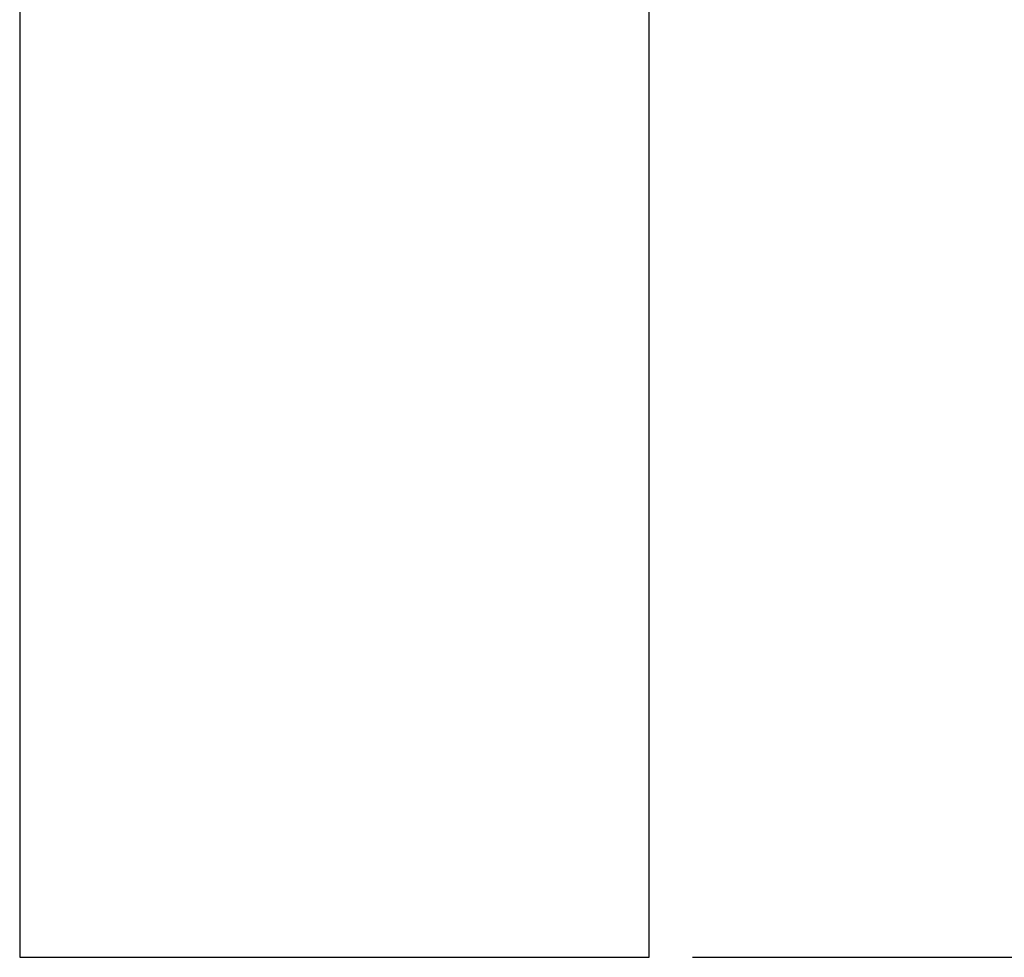
# Model space of a CAD drawing. Extents: x 5 to 292, y 5 to 205.
# Drawn here: x 136 to 147, y 79 to 90 of the extents above; entities that cross this region are included whole.
import ezdxf

# ---------------------------------------------------------------- set-up
doc = ezdxf.new("R2010")
doc.units = 0
doc.layers.get('0').update_dxf_attribs({"linetype": 'CONTINUOUS'})
doc.styles.add('SLDTEXTSTYLE1', font='TXT', dxfattribs={"width": 0.75})
doc.dimstyles.new('SLDDIMSTYLE0', dxfattribs={"dimtxt": 3.5, "dimasz": 3, "dimexe": 0, "dimexo": 0.0625, "dimgap": 0.875, "dimtad": 1, "dimlfac": 7, "dimrnd": 1e-09, "dimzin": 12, "dimtxsty": 'SLDTEXTSTYLE1', "dimsah": 1, "dimcen": 0.09, "dimazin": 3, "dimtfac": 1, "dimtofl": 0, "dimtmove": 0, "dimatfit": 3, "dimtolj": 1, "dimtzin": 12})

# ---------------------------------------------------------------- blocks, each defined once
blk = doc.blocks.new('_D_3')
at = {"color": 7, "linetype": 'CONTINUOUS'}
for p, q in [((143.32, 189.857), (159.621, 189.857)), ((158.621, 189.857), (158.621, 79.258)), ((143.32, 79.258), (159.621, 79.258))]:
    blk.add_line(p, q, dxfattribs=at)
for points in [[(158.621, 189.857), (158.171, 186.857), (159.071, 186.857)], [(158.621, 79.258), (159.071, 82.258), (158.171, 82.258)]]:
    blk.add_solid(points, dxfattribs=at)
at = {"color": 7, "linetype": 'CONTINUOUS', "insert": (154.109, 129.386), "char_height": 3.5, "attachment_point": 1, "rotation": 90, "style": 'SLDTEXTSTYLE1'}
blk.add_mtext('1202', dxfattribs=at)

msp = doc.modelspace()

# ---------------------------------------------------------------- linework, layer by layer
at = {"color": 7, "linetype": 'CONTINUOUS'}
for p, q in [((135.5629, 100.001), (135.5629, 79.2581)), ((142.8201, 79.2581), (142.8201, 100.001)), ((135.5629, 79.2581), (142.8201, 79.2581))]:
    msp.add_line(p, q, dxfattribs=at)

# ---------------------------------------------------------------- dimensions: what is measured, and where the dimension line sits
dim = msp.add_linear_dim(base=(158.6207, 79.2581), p1=(142.8201, 189.8574), p2=(142.8201, 79.2581), angle=90, text='1202', dimstyle='SLDDIMSTYLE0', dxfattribs=at)
dim.commit()
dim.dimension.update_dxf_attribs({"geometry": '_D_3', "text_midpoint": (158.6207, 134.5577), "dimtype": 160})

doc.saveas('drawing.dxf')
